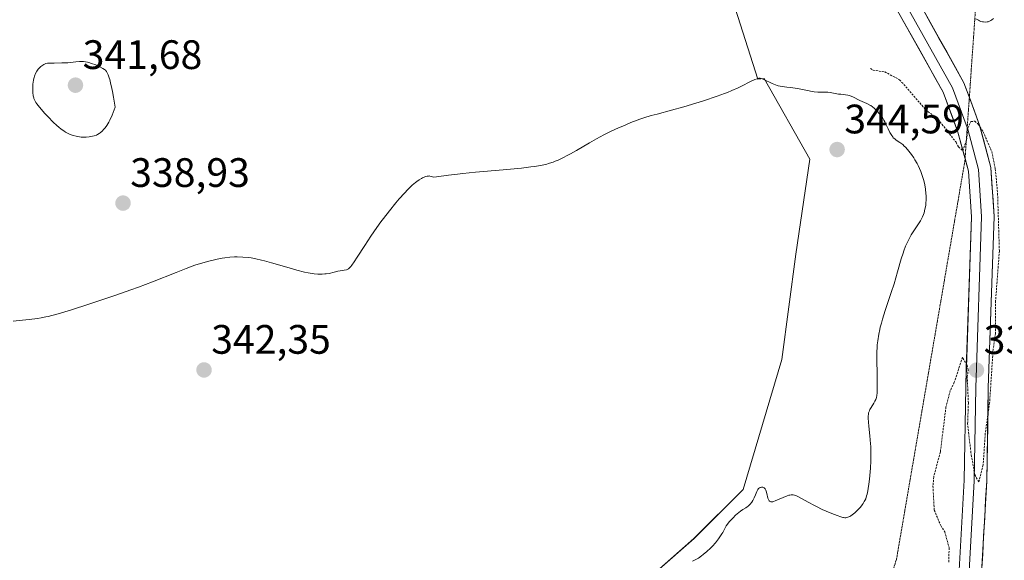
# Model space of a CAD drawing. Units: metres. Extents: x 629022 to 632507, y 4669471 to 4671848.
# Drawn here: x 631301 to 631541, y 4671002 to 4671134 of the extents above; entities that cross this region are included whole.
import ezdxf
from ezdxf.enums import TextEntityAlignment as Align

# ---------------------------------------------------------------- set-up
doc = ezdxf.new("R2010")
doc.units = ezdxf.units.M
doc.header["$MEASUREMENT"] = 0
doc.linetypes.add('TRAZOS', pattern=[0.75, 0.5, -0.25])
doc.linetypes.add('TRAZOS2', pattern=[0.375, 0.25, -0.125])
for name, color, linetype, lineweight in [('Carátula', 7, 'Continuous', 5), ('Cultivos herbáceos CxS', 92, 'Continuous', 0), ('Curva de nivel auxiliar', 36, 'TRAZOS', 0), ('Curva de nivel normal', 36, 'Continuous', 0), ('Layer 0', 7, 'Continuous', 0), ('Matorral CxS', 135, 'Continuous', 0), ('Punto de cota en terreno', 7, 'Continuous', 0), ('Rótulo de punto de cota en terreno', 19, 'Continuous', 0), ('Vía pecuaria eje', 92, 'TRAZOS2', 0)]:
    doc.layers.add(name, color=color, linetype=linetype, lineweight=lineweight)
doc.styles.add('Arial', font='txt', dxfattribs={"height": 0.2})

# ---------------------------------------------------------------- blocks, each defined once
blk = doc.blocks.new('*U150')
at = {"layer": 'Matorral CxS', "color": 135, "linetype": 'Continuous', "lineweight": 0}
blk.add_polyline3d([(631422.7455, 4670839.3503, 332.7918), (631427.7535, 4670865.5325, 332.9315), (631434.3883, 4670897.9239, 333.4495), (631444.7459, 4670903.8023, 333.4776), (631457.2183, 4670914.4031, 333.8074), (631465.3251, 4670925.0037, 333.9163), (631465.9489, 4670936.8525, 334.7017), (631439.5967, 4670923.3543, 334.8756), (631444.6019, 4670947.7909, 337.5079), (631455.8931, 4670999.4195, 339.9152), (631465.0055, 4671007.4229, 340.0762), (631476.9827, 4671019.3997, 339.9866), (631486.3939, 4671051.0527, 341.9582), (631489.8165, 4671076.7175, 343.3935), (631493.2387, 4671099.8157, 344.7049), (631482.1175, 4671119.4921, 340.2668), (631480.5849, 4671119.3055, 340.3606), (631470.1409, 4671152.0011, 334.8227)], dxfattribs=at)
blk = doc.blocks.new('*U178')
at = {"layer": 'Curva de nivel normal', "color": 36, "linetype": 'Continuous', "lineweight": 0}
blk.add_polyline3d([(631533.74, 4671134.04, 335), (631534.38, 4671133.68, 335), (631534.57, 4671133.58, 335), (631534.96, 4671133.43, 335), (631535.32, 4671133.33, 335), (631535.56, 4671133.29, 335), (631536.02, 4671133.26, 335), (631536.46, 4671133.28, 335), (631536.68, 4671133.33, 335), (631537.03, 4671133.45, 335), (631537.41, 4671133.65, 335), (631537.61, 4671133.78, 335), (631538.03, 4671134.11, 335)], dxfattribs=at)
blk = doc.blocks.new('5PATER')
at = {"layer": 'Carátula', "linetype": 'Continuous', "lineweight": 5}
h = blk.add_hatch(color=250, dxfattribs=at)
edge = h.paths.add_edge_path()
edge.add_ellipse((0, 0.01), major_axis=(-1.33, -1.34), ratio=0.999422, start_angle=0, end_angle=360)

msp = doc.modelspace()

# ---------------------------------------------------------------- linework, layer by layer
at = {"layer": 'Cultivos herbáceos CxS', "color": 92, "linetype": 'Continuous', "lineweight": 0}
for points in [[(631386.75, 4671297.22, 332.5), (631414.53, 4671281.18, 332.69), (631440.12, 4671250.06, 333.2), (631472.82, 4671199.86, 334.2), (631494.1, 4671165.69, 334.59), (631470.14, 4671152, 334.82), (631480.58, 4671119.31, 340.36), (631482.12, 4671119.49, 340.27), (631493.24, 4671099.82, 344.7), (631489.82, 4671076.72, 343.39), (631486.39, 4671051.05, 341.96), (631476.98, 4671019.4, 339.99), (631465.01, 4671007.42, 340.08), (631455.89, 4670999.42, 339.92)], [(631470.14, 4671152, 334.82), (631480.58, 4671119.31, 340.36), (631482.12, 4671119.49, 340.27), (631493.24, 4671099.82, 344.7), (631489.82, 4671076.72, 343.39), (631486.39, 4671051.05, 341.96), (631476.98, 4671019.4, 339.99), (631465.01, 4671007.42, 340.08), (631455.89, 4670999.42, 339.92), (631445.33, 4670992.02, 341.6), (631432.5, 4670961.23, 341.84), (631420.52, 4670943.26, 341.7), (631406.54, 4670926.18, 340.22), (631391.43, 4670917.6, 340.24), (631366.69, 4670878.91, 339.96), (631345.51, 4670868.12, 339.63), (631345.51, 4670868.12, 339.63), (631316.14, 4670873.11, 337.92), (631294.76, 4670868.84, 338.11)]]:
    msp.add_polyline3d(points, dxfattribs=at)
at = {"layer": 'Curva de nivel auxiliar', "color": 36, "linetype": 'TRAZOS', "lineweight": 0}
msp.add_polyline3d([(631508, 4671121.98, 337.5), (631508.67, 4671121.54, 337.5), (631511.49, 4671121.12, 337.5), (631515.14, 4671119.21, 337.5), (631521.44, 4671111.93, 337.5), (631524.52, 4671109.57, 337.5), (631528.89, 4671103.97, 337.5), (631529.46, 4671102.85, 337.5), (631530.52, 4671101.9, 337.5), (631531.46, 4671104.48, 337.5), (631531.78, 4671107.42, 337.5), (631532.5, 4671109.04, 337.5), (631533.43, 4671109.09, 337.5), (631534.31, 4671108.36, 337.5), (631535.49, 4671106.54, 337.5), (631537.59, 4671101.72, 337.5), (631538.46, 4671097.51, 337.5), (631539.02, 4671091.52, 337.5), (631539.45, 4671077.49, 337.5), (631538.53, 4671065.32, 337.5), (631538.48, 4671057.4, 337.5), (631537.93, 4671053.49, 337.5), (631537.07, 4671040.53, 337.5), (631536.01, 4671033.02, 337.5), (631535.5, 4671025.4, 337.5), (631534.44, 4671021.23, 337.5), (631533.47, 4671022.94, 337.5), (631532.52, 4671028.34, 337.5), (631531.71, 4671035.41, 337.5), (631531.89, 4671040.45, 337.5), (631531.62, 4671046.79, 337.5), (631531.86, 4671048.41, 337.5), (631531.6, 4671049.69, 337.5), (631530.46, 4671051.59, 337.5), (631528.46, 4671045.49, 337.5), (631527.48, 4671043.48, 337.5), (631526.44, 4671039.51, 337.5), (631525.06, 4671028.53, 337.5), (631523.45, 4671022.49, 337.5), (631523.27, 4671020.18, 337.5), (631523.58, 4671014.38, 337.5), (631525.15, 4671010.57, 337.5), (631526.13, 4671009.1, 337.5), (631527.2, 4671005.14, 337.5), (631527.11, 4671001.57, 337.5)], dxfattribs=at)
at = {"layer": 'Curva de nivel normal', "color": 36, "linetype": 'Continuous', "lineweight": 0}
for points in [[(631316.06, 4671105.21, 340), (631316.86, 4671105.21, 340), (631317.57, 4671105.28, 340), (631318, 4671105.35, 340), (631318.74, 4671105.52, 340), (631319.34, 4671105.74, 340), (631319.61, 4671105.88, 340), (631320.02, 4671106.14, 340), (631320.23, 4671106.3, 340), (631320.69, 4671106.7, 340), (631321.17, 4671107.18, 340), (631321.44, 4671107.49, 340), (631321.87, 4671108.09, 340), (631322.35, 4671108.88, 340), (631322.6, 4671109.37, 340), (631323.14, 4671110.55, 340), (631323.43, 4671111.26, 340), (631323.88, 4671112.49, 340), (631323.48, 4671114.96, 340), (631323.24, 4671116.32, 340), (631323.09, 4671117.11, 340), (631322.79, 4671118.45, 340), (631322.59, 4671119.25, 340), (631322.45, 4671119.7, 340), (631322.19, 4671120.43, 340), (631322.05, 4671120.72, 340), (631321.78, 4671121.18, 340), (631321.51, 4671121.5, 340), (631321.31, 4671121.67, 340), (631320.89, 4671121.94, 340), (631320.17, 4671122.34, 340), (631319.78, 4671122.53, 340), (631319.15, 4671122.82, 340), (631318.16, 4671123.2, 340), (631317.49, 4671123.4, 340), (631317.15, 4671123.48, 340), (631316.65, 4671123.57, 340), (631316.16, 4671123.62, 340), (631315.84, 4671123.64, 340), (631315.22, 4671123.64, 340), (631314.28, 4671123.56, 340), (631313.02, 4671123.42, 340), (631312.37, 4671123.35, 340), (631311.87, 4671123.32, 340), (631310.86, 4671123.29, 340), (631308.99, 4671123.28, 340), (631308.23, 4671123.28, 340), (631307.91, 4671123.26, 340), (631307.41, 4671123.21, 340), (631307.02, 4671123.14, 340), (631306.82, 4671123.07, 340), (631306.48, 4671122.91, 340), (631305.99, 4671122.6, 340), (631305.75, 4671122.41, 340), (631305.41, 4671122.09, 340), (631305.13, 4671121.76, 340), (631304.99, 4671121.57, 340), (631304.79, 4671121.26, 340), (631304.5, 4671120.69, 340), (631304.26, 4671120.08, 340), (631304.14, 4671119.73, 340), (631303.99, 4671119.17, 340), (631303.88, 4671118.55, 340), (631303.84, 4671118.23, 340), (631303.81, 4671117.89, 340), (631303.79, 4671117.2, 340), (631303.81, 4671116.51, 340), (631303.84, 4671116.07, 340), (631303.94, 4671115.28, 340), (631304.03, 4671114.82, 340), (631304.1, 4671114.61, 340), (631304.24, 4671114.27, 340), (631304.57, 4671113.7, 340), (631304.81, 4671113.36, 340), (631305.47, 4671112.52, 340), (631306.76, 4671111, 340), (631307.54, 4671110.15, 340), (631308.82, 4671108.85, 340), (631309.69, 4671108.04, 340), (631310.13, 4671107.67, 340), (631310.77, 4671107.16, 340), (631311.4, 4671106.72, 340), (631311.8, 4671106.47, 340), (631312.59, 4671106.05, 340), (631312.96, 4671105.88, 340), (631313.69, 4671105.61, 340), (631314.38, 4671105.42, 340), (631314.81, 4671105.34, 340), (631315.63, 4671105.23, 340), (631316.06, 4671105.21, 340)], [(631464.63, 4671001.94, 340), (631465.29, 4671002.23, 340), (631465.61, 4671002.4, 340), (631466.1, 4671002.68, 340), (631466.87, 4671003.21, 340), (631467.28, 4671003.53, 340), (631468.16, 4671004.28, 340), (631469.05, 4671005.12, 340), (631469.51, 4671005.6, 340), (631470.23, 4671006.41, 340), (631470.95, 4671007.33, 340), (631471.31, 4671007.83, 340), (631471.77, 4671008.55, 340), (631472, 4671008.93, 340), (631472.33, 4671009.53, 340), (631472.81, 4671010.49, 340), (631473.68, 4671011.55, 340), (631474.21, 4671012.14, 340), (631474.54, 4671012.5, 340), (631475.15, 4671013.1, 340), (631475.57, 4671013.48, 340), (631476.31, 4671014.08, 340), (631476.94, 4671014.51, 340), (631477.63, 4671014.93, 340), (631477.93, 4671015.13, 340), (631478.23, 4671015.35, 340), (631478.41, 4671015.5, 340), (631478.73, 4671015.82, 340), (631479.13, 4671016.33, 340), (631479.35, 4671016.67, 340), (631479.7, 4671017.35, 340), (631480, 4671018.08, 340), (631480.32, 4671018.91, 340), (631480.49, 4671019.24, 340), (631480.58, 4671019.38, 340), (631480.77, 4671019.61, 340), (631480.99, 4671019.77, 340), (631481.14, 4671019.84, 340), (631481.24, 4671019.88, 340), (631481.46, 4671019.92, 340), (631481.68, 4671019.93, 340), (631481.79, 4671019.91, 340), (631481.96, 4671019.85, 340), (631482.12, 4671019.75, 340), (631482.34, 4671019.51, 340), (631482.41, 4671019.39, 340), (631482.5, 4671019.2, 340), (631482.59, 4671018.96, 340), (631482.74, 4671018.41, 340), (631483.04, 4671017.25, 340), (631483.16, 4671016.93, 340), (631483.22, 4671016.8, 340), (631483.33, 4671016.63, 340), (631483.41, 4671016.55, 340), (631483.6, 4671016.43, 340), (631483.7, 4671016.39, 340), (631483.92, 4671016.37, 340), (631484.19, 4671016.4, 340), (631484.38, 4671016.45, 340), (631484.83, 4671016.6, 340), (631487.68, 4671017.81, 340), (631488.15, 4671017.98, 340), (631488.37, 4671018.03, 340), (631488.68, 4671018.09, 340), (631489, 4671018.09, 340), (631489.16, 4671018.08, 340), (631489.51, 4671018, 340), (631489.69, 4671017.95, 340), (631489.99, 4671017.83, 340), (631490.32, 4671017.68, 340), (631491.08, 4671017.28, 340), (631493.03, 4671016.19, 340), (631494.23, 4671015.54, 340), (631494.9, 4671015.21, 340), (631496.29, 4671014.54, 340), (631497.24, 4671014.11, 340), (631499.01, 4671013.34, 340), (631500.12, 4671012.92, 340), (631500.57, 4671012.76, 340), (631501.28, 4671012.56, 340), (631501.47, 4671012.53, 340), (631501.8, 4671012.49, 340), (631502.06, 4671012.5, 340), (631502.22, 4671012.53, 340), (631502.51, 4671012.62, 340), (631502.96, 4671012.82, 340), (631503.2, 4671012.95, 340), (631503.57, 4671013.2, 340), (631504.2, 4671013.69, 340), (631504.82, 4671014.26, 340), (631505.13, 4671014.59, 340), (631505.6, 4671015.11, 340), (631506.03, 4671015.66, 340), (631506.23, 4671015.94, 340), (631506.53, 4671016.44, 340), (631506.67, 4671016.71, 340), (631506.86, 4671017.12, 340), (631507.09, 4671017.81, 340), (631507.2, 4671018.2, 340), (631507.39, 4671019.08, 340), (631507.48, 4671019.58, 340), (631507.65, 4671020.68, 340), (631507.79, 4671021.91, 340), (631507.87, 4671022.77, 340), (631508.01, 4671024.54, 340), (631508.1, 4671026.33, 340), (631508.12, 4671027.22, 340), (631508.12, 4671028.56, 340), (631508.09, 4671029.88, 340), (631508.06, 4671030.54, 340), (631507.9, 4671032.47, 340), (631507.64, 4671034.77, 340), (631507.54, 4671035.74, 340), (631507.46, 4671036.77, 340), (631507.46, 4671037.2, 340), (631507.52, 4671037.78, 340), (631507.58, 4671038.05, 340), (631507.76, 4671038.58, 340), (631507.88, 4671038.85, 340), (631508.17, 4671039.39, 340), (631508.83, 4671040.44, 340), (631509.11, 4671040.9, 340), (631509.32, 4671041.31, 340), (631509.4, 4671041.5, 340), (631509.51, 4671041.91, 340), (631509.56, 4671042.21, 340), (631509.63, 4671043, 340), (631509.68, 4671044.72, 340), (631509.69, 4671045.76, 340), (631509.67, 4671047.44, 340), (631509.56, 4671050.97, 340), (631509.56, 4671052.22, 340), (631509.57, 4671052.86, 340), (631509.63, 4671054.04, 340), (631509.69, 4671054.66, 340), (631509.8, 4671055.62, 340), (631510.05, 4671057.19, 340), (631510.29, 4671058.32, 340), (631510.43, 4671058.92, 340), (631510.68, 4671059.86, 340), (631510.96, 4671060.86, 340), (631511.61, 4671062.98, 340), (631513.08, 4671067.39, 340), (631513.77, 4671069.51, 340), (631514.63, 4671072.38, 340), (631515.54, 4671075.59, 340), (631515.96, 4671076.94, 340), (631516.17, 4671077.55, 340), (631516.59, 4671078.66, 340), (631517.03, 4671079.65, 340), (631517.34, 4671080.26, 340), (631517.98, 4671081.4, 340), (631518.76, 4671082.62, 340), (631519.76, 4671084.12, 340), (631520.19, 4671084.81, 340), (631520.37, 4671085.14, 340), (631520.69, 4671085.77, 340), (631520.94, 4671086.39, 340), (631521.09, 4671086.8, 340), (631521.32, 4671087.66, 340), (631521.5, 4671088.59, 340), (631521.56, 4671089.11, 340), (631521.62, 4671089.96, 340), (631521.6, 4671090.94, 340), (631521.56, 4671091.48, 340), (631521.44, 4671092.54, 340), (631521.35, 4671093.11, 340), (631521.18, 4671094, 340), (631520.95, 4671094.92, 340), (631520.81, 4671095.4, 340), (631520.5, 4671096.36, 340), (631520.31, 4671096.84, 340), (631520, 4671097.57, 340), (631519.66, 4671098.29, 340), (631519.41, 4671098.77, 340), (631518.87, 4671099.7, 340), (631518.59, 4671100.14, 340), (631518.01, 4671100.99, 340), (631517.42, 4671101.77, 340), (631517.03, 4671102.24, 340), (631516.53, 4671102.79, 340), (631516.28, 4671103.03, 340), (631515.89, 4671103.39, 340), (631515.64, 4671103.59, 340), (631515.17, 4671103.93, 340), (631514.33, 4671104.49, 340), (631513.95, 4671104.77, 340), (631513.6, 4671105.09, 340), (631513.44, 4671105.28, 340), (631513.2, 4671105.6, 340), (631513.04, 4671105.84, 340), (631512.75, 4671106.37, 340), (631512.33, 4671107.23, 340), (631511.79, 4671108.41, 340), (631511.53, 4671108.96, 340), (631511.32, 4671109.34, 340), (631510.92, 4671110.01, 340), (631510.5, 4671110.59, 340), (631510.23, 4671110.93, 340), (631509.7, 4671111.53, 340), (631509.18, 4671112.05, 340), (631508.92, 4671112.28, 340), (631508.52, 4671112.6, 340), (631508.09, 4671112.89, 340), (631507.87, 4671113.02, 340), (631507.12, 4671113.39, 340), (631506.02, 4671113.89, 340), (631505.45, 4671114.16, 340), (631503.69, 4671115.06, 340), (631503.11, 4671115.3, 340), (631502.82, 4671115.39, 340), (631502.54, 4671115.47, 340), (631501.97, 4671115.56, 340), (631500.84, 4671115.66, 340), (631500.27, 4671115.72, 340), (631499.39, 4671115.88, 340), (631498.21, 4671116.12, 340), (631497.61, 4671116.19, 340), (631497.31, 4671116.2, 340), (631496.69, 4671116.19, 340), (631495.76, 4671116.18, 340), (631495.23, 4671116.19, 340), (631494.31, 4671116.27, 340), (631493.78, 4671116.35, 340), (631492.64, 4671116.55, 340), (631490.23, 4671117.05, 340), (631489.1, 4671117.25, 340), (631488.58, 4671117.32, 340), (631487.64, 4671117.42, 340), (631486.54, 4671117.54, 340), (631486.02, 4671117.61, 340), (631485.51, 4671117.73, 340), (631485.25, 4671117.8, 340), (631484.86, 4671117.93, 340), (631484.09, 4671118.25, 340), (631482.06, 4671119.27, 340), (631481.62, 4671119.46, 340), (631481.42, 4671119.51, 340), (631481.12, 4671119.56, 340), (631480.82, 4671119.55, 340), (631480.67, 4671119.52, 340), (631480.41, 4671119.46, 340), (631479.82, 4671119.24, 340), (631478.65, 4671118.68, 340), (631476.74, 4671117.71, 340), (631475.74, 4671117.22, 340), (631474.26, 4671116.56, 340), (631473.2, 4671116.13, 340), (631472.43, 4671115.84, 340), (631470.67, 4671115.21, 340), (631467.33, 4671114.08, 340), (631465.45, 4671113.48, 340), (631462.49, 4671112.59, 340), (631459.55, 4671111.78, 340), (631456.01, 4671110.85, 340), (631454.55, 4671110.46, 340), (631452.81, 4671109.95, 340), (631451.8, 4671109.62, 340), (631451.12, 4671109.37, 340), (631449.59, 4671108.75, 340), (631447.66, 4671107.93, 340), (631446.57, 4671107.45, 340), (631444.84, 4671106.65, 340), (631443.04, 4671105.77, 340), (631442.15, 4671105.31, 340), (631441.26, 4671104.83, 340), (631439.54, 4671103.86, 340), (631436.36, 4671101.99, 340), (631434.93, 4671101.17, 340), (631434.26, 4671100.81, 340), (631433.02, 4671100.17, 340), (631431.88, 4671099.64, 340), (631431.16, 4671099.34, 340), (631430.69, 4671099.16, 340), (631429.78, 4671098.84, 340), (631428.88, 4671098.58, 340), (631428.39, 4671098.46, 340), (631427.59, 4671098.3, 340), (631426.12, 4671098.06, 340), (631425.21, 4671097.95, 340), (631422.98, 4671097.7, 340), (631418.48, 4671097.28, 340), (631411.72, 4671096.67, 340), (631408.68, 4671096.35, 340), (631407.37, 4671096.2, 340), (631405.18, 4671095.92, 340), (631402.26, 4671095.52, 340), (631401.39, 4671095.45, 340), (631401.25, 4671095.54, 340), (631400.96, 4671095.67, 340), (631400.64, 4671095.74, 340), (631400.42, 4671095.76, 340), (631400.27, 4671095.75, 340), (631399.96, 4671095.72, 340), (631399.6, 4671095.63, 340), (631399.35, 4671095.54, 340), (631398.83, 4671095.31, 340), (631398.57, 4671095.17, 340), (631398.02, 4671094.83, 340), (631397.47, 4671094.44, 340), (631397.09, 4671094.14, 340), (631396.33, 4671093.49, 340), (631395.69, 4671092.89, 340), (631395.25, 4671092.47, 340), (631394.4, 4671091.58, 340), (631393.13, 4671090.16, 340), (631392.31, 4671089.19, 340), (631390.75, 4671087.26, 340), (631389.33, 4671085.44, 340), (631388.66, 4671084.55, 340), (631387.68, 4671083.21, 340), (631386.22, 4671081.09, 340), (631384.72, 4671078.81, 340), (631382.89, 4671075.96, 340), (631382.16, 4671074.84, 340), (631381.59, 4671074.04, 340), (631381.36, 4671073.74, 340), (631380.98, 4671073.32, 340), (631380.75, 4671073.14, 340), (631380.6, 4671073.06, 340), (631380.3, 4671072.93, 340), (631379.71, 4671072.79, 340), (631378.75, 4671072.64, 340), (631378.2, 4671072.53, 340), (631377.3, 4671072.33, 340), (631376.03, 4671072.03, 340), (631375.37, 4671071.92, 340), (631375.04, 4671071.88, 340), (631374.39, 4671071.84, 340), (631373.73, 4671071.84, 340), (631373.29, 4671071.86, 340), (631372.4, 4671071.94, 340), (631371.47, 4671072.06, 340), (631370.94, 4671072.16, 340), (631370.02, 4671072.36, 340), (631368.19, 4671072.84, 340), (631365.72, 4671073.54, 340), (631362.03, 4671074.61, 340), (631360.33, 4671075.07, 340), (631359.57, 4671075.26, 340), (631358.22, 4671075.57, 340), (631357.05, 4671075.78, 340), (631356.34, 4671075.88, 340), (631355, 4671076, 340), (631353.66, 4671076.05, 340), (631352.96, 4671076.04, 340), (631351.85, 4671075.97, 340), (631350.65, 4671075.84, 340), (631350, 4671075.74, 340), (631348.76, 4671075.51, 340), (631348.1, 4671075.37, 340), (631347.04, 4671075.11, 340), (631345.29, 4671074.62, 340), (631343.34, 4671073.99, 340), (631342.28, 4671073.62, 340), (631341.17, 4671073.2, 340), (631338.74, 4671072.26, 340), (631332.97, 4671069.98, 340), (631329.55, 4671068.7, 340), (631327.69, 4671068.03, 340), (631323.82, 4671066.67, 340), (631319.94, 4671065.36, 340), (631317.49, 4671064.55, 340), (631313.26, 4671063.18, 340), (631309.99, 4671062.17, 340), (631308.44, 4671061.74, 340), (631307.57, 4671061.53, 340), (631307.01, 4671061.41, 340), (631305.88, 4671061.2, 340), (631304.95, 4671061.06, 340), (631302.92, 4671060.78, 340), (631301.34, 4671060.6, 340), (631299.06, 4671060.4, 340)]]:
    msp.add_polyline3d(points, dxfattribs=at)
at = {"layer": 'Layer 0', "linetype": 'Continuous', "lineweight": 0}
for points in [[(631328.75, 4671355.5), (631339.3, 4671345.01), (631348.99, 4671336.42), (631358.49, 4671328.01), (631386.49, 4671304.31), (631393.86, 4671298.62), (631401.13, 4671292.99), (631414.22, 4671282.41), (631430.05, 4671266.6), (631451.36, 4671236.95), (631474.57, 4671202.11), (631483.07, 4671189.19), (631493.59, 4671173.2), (631495.63, 4671170.11), (631496.16, 4671169.15), (631506.2, 4671151.17), (631515.71, 4671134.16), (631525.76, 4671116.15), (631529.36, 4671106.42), (631531.09, 4671100)], [(631496.47, 4671173.38), (631497.77, 4671171.41), (631498.35, 4671170.36), (631508.39, 4671152.39), (631517.89, 4671135.38), (631528.04, 4671117.2), (631531.61, 4671107.53)], [(631532.13, 4671114.86), (631530.79, 4671118.47), (631520.53, 4671136.85), (631501.52, 4671170.88)], [(631481.7, 4670901.43), (631502.3, 4670929.21), (631518.29, 4670952.21), (631528.89, 4670968), (631532.68, 4670982.78), (631535.13, 4670999.17), (631536.36, 4671021.41), (631536.76, 4671044.11), (631538.16, 4671085.88), (631537.39, 4671097.83), (631534.63, 4671108.1), (631532.13, 4671114.86)], [(631531.61, 4671107.53), (631531.75, 4671107.18), (631534.39, 4671097.34), (631535.13, 4671085.85), (631533.74, 4671044.18), (631533.34, 4671021.52), (631532.12, 4670999.48), (631529.71, 4670983.38), (631527.99, 4670976.65), (631526.09, 4670969.26), (631515.79, 4670953.92), (631499.84, 4670930.98), (631484.43, 4670910.2)], [(631531.09, 4671100), (631531.91, 4671096.93), (631532.63, 4671085.81), (631531.24, 4671044.24), (631530.84, 4671021.61), (631529.63, 4670999.73), (631527.26, 4670983.88), (631525.56, 4670977.27), (631523.78, 4670970.29), (631513.73, 4670955.33), (631497.81, 4670932.43), (631486.85, 4670917.66)]]:
    msp.add_lwpolyline(points, dxfattribs=at)
for points in [[(631520.53, 4671136.85, 335.3), (631522.58, 4671133.17, 335.7), (631524.63, 4671129.5, 335.69), (631526.69, 4671125.82, 336.07), (631528.74, 4671122.15, 336.32), (631530.79, 4671118.47, 336.52), (631532.07, 4671115.01, 336.9), (631533.35, 4671111.56, 337.01), (631534.63, 4671108.1, 337.07), (631535.55, 4671104.68, 337.29), (631536.47, 4671101.25, 337.52), (631537.39, 4671097.83, 337.53), (631537.65, 4671093.85, 337.57), (631537.9, 4671089.86, 337.59), (631538.16, 4671085.88, 337.58), (631538, 4671081.24, 337.64), (631537.85, 4671076.6, 337.67), (631537.69, 4671071.96, 337.65), (631537.54, 4671067.32, 337.59), (631537.38, 4671062.67, 337.54), (631537.23, 4671058.03, 337.53), (631537.07, 4671053.39, 337.53), (631536.92, 4671048.75, 337.49), (631536.76, 4671044.11, 337.46), (631536.68, 4671039.57, 337.38), (631536.6, 4671035.03, 337.33), (631536.52, 4671030.49, 337.27), (631536.44, 4671025.95, 337.16), (631536.36, 4671021.41, 337.04), (631536.11, 4671016.96, 336.95), (631535.87, 4671012.51, 336.89), (631535.62, 4671008.07, 336.9), (631535.38, 4671003.62, 336.94), (631535.13, 4670999.17, 336.96)], [(631529.63, 4670999.73, 337.4), (631529.87, 4671004.11, 337.34), (631530.11, 4671008.48, 337.3), (631530.35, 4671012.86, 337.27), (631530.59, 4671017.24, 337.29), (631530.84, 4671021.61, 337.32), (631530.92, 4671026.14, 337.34), (631531, 4671030.66, 337.39), (631531.08, 4671035.19, 337.41), (631531.16, 4671039.72, 337.41), (631531.24, 4671044.24, 337.44), (631531.39, 4671048.86, 337.43), (631531.54, 4671053.48, 337.51), (631531.7, 4671058.1, 337.5), (631531.85, 4671062.72, 337.61), (631532.01, 4671067.33, 337.69), (631532.16, 4671071.95, 337.78), (631532.32, 4671076.57, 337.85), (631532.47, 4671081.19, 337.91), (631532.63, 4671085.81, 337.91), (631532.39, 4671089.51, 337.86), (631532.15, 4671093.22, 337.77), (631531.91, 4671096.93, 337.65), (631530.64, 4671101.67, 337.59), (631529.36, 4671106.42, 337.43), (631528.16, 4671109.66, 337.18), (631526.96, 4671112.91, 336.89), (631525.76, 4671116.15, 336.77), (631523.75, 4671119.75, 336.49), (631521.74, 4671123.35, 336.1), (631519.73, 4671126.95, 336.01), (631517.72, 4671130.56, 335.7), (631515.71, 4671134.16, 335.52)]]:
    msp.add_polyline3d(points, dxfattribs=at)
at = {"layer": 'Matorral CxS', "color": 135, "linetype": 'Continuous', "lineweight": 0}
msp.add_polyline3d([(631386.75, 4671297.22, 332.5), (631414.53, 4671281.18, 332.69), (631440.12, 4671250.06, 333.2), (631472.82, 4671199.86, 334.2), (631494.1, 4671165.69, 334.59), (631470.14, 4671152, 334.82), (631480.58, 4671119.31, 340.36), (631482.12, 4671119.49, 340.27), (631493.24, 4671099.82, 344.7), (631489.82, 4671076.72, 343.39), (631486.39, 4671051.05, 341.96), (631476.98, 4671019.4, 339.99), (631465.01, 4671007.42, 340.08), (631455.89, 4670999.42, 339.92)], dxfattribs=at)
at = {"layer": 'Vía pecuaria eje', "color": 92, "linetype": 'TRAZOS2', "lineweight": 0}
for points in [[(631537.19, 4671187.33, 334.68), (631536.89, 4671182.95, 334.69), (631536.54, 4671178.03, 334.68), (631536.2, 4671173.12, 334.66), (631535.86, 4671168.21, 334.62), (631535.51, 4671163.29, 334.61), (631535.17, 4671158.38, 334.6), (631534.82, 4671153.47, 334.59), (631534.48, 4671148.55, 334.59), (631534.14, 4671143.64, 334.63), (631533.79, 4671138.73, 334.78), (631533.45, 4671133.82, 335), (631533.11, 4671128.9, 335.55), (631532.76, 4671123.99, 335.89), (631532.42, 4671119.08, 336.35), (631532.13, 4671114.86, 336.92)], [(631537.19, 4671187.33, 334.68), (631536.89, 4671182.95, 334.69), (631536.54, 4671178.03, 334.68), (631536.2, 4671173.12, 334.66), (631535.86, 4671168.21, 334.62), (631535.51, 4671163.29, 334.61), (631535.17, 4671158.38, 334.6), (631534.82, 4671153.47, 334.59), (631534.48, 4671148.55, 334.59), (631534.14, 4671143.64, 334.63), (631533.79, 4671138.73, 334.78), (631533.45, 4671133.82, 335), (631533.11, 4671128.9, 335.55), (631532.76, 4671123.99, 335.89), (631532.42, 4671119.08, 336.35), (631532.13, 4671114.86, 336.92)], [(631532.13, 4671114.86, 336.92), (631532.08, 4671114.16, 337.01), (631531.73, 4671109.25, 337.34), (631531.61, 4671107.53, 337.38)], [(631532.13, 4671114.86, 336.92), (631532.08, 4671114.16, 337.01), (631531.73, 4671109.25, 337.34), (631531.61, 4671107.53, 337.38)], [(631531.61, 4671107.53, 337.38), (631531.39, 4671104.34, 337.45), (631531.09, 4671100, 337.6)], [(631531.61, 4671107.53, 337.38), (631531.39, 4671104.34, 337.45), (631531.09, 4671100, 337.6)], [(631531.09, 4671100, 337.6), (631531.05, 4671099.42, 337.62), (631530.21, 4671094.57, 337.96), (631529.38, 4671089.71, 338.28), (631528.54, 4671084.86, 338.47), (631527.71, 4671080, 338.51), (631526.87, 4671075.15, 338.53), (631526.04, 4671070.3, 338.48), (631525.21, 4671065.44, 338.38), (631524.37, 4671060.59, 338.24), (631523.54, 4671055.73, 338.11), (631522.7, 4671050.88, 338.03), (631521.87, 4671046.02, 338), (631521.03, 4671041.17, 338.06), (631520.2, 4671036.31, 338.14), (631519.36, 4671031.46, 338.2), (631518.53, 4671026.6, 338.21), (631517.69, 4671021.75, 338.25), (631516.86, 4671016.89, 338.49), (631516.03, 4671012.04, 338.74), (631515.19, 4671007.19, 339.2), (631514.36, 4671002.33, 339.77), (631512.82, 4670997.59, 340.02)], [(631531.09, 4671100, 337.6), (631531.05, 4671099.42, 337.62), (631530.21, 4671094.57, 337.96), (631529.38, 4671089.71, 338.28), (631528.54, 4671084.86, 338.47), (631527.71, 4671080, 338.51), (631526.87, 4671075.15, 338.53), (631526.04, 4671070.3, 338.48), (631525.21, 4671065.44, 338.38), (631524.37, 4671060.59, 338.24), (631523.54, 4671055.73, 338.11), (631522.7, 4671050.88, 338.03), (631521.87, 4671046.02, 338), (631521.03, 4671041.17, 338.06), (631520.2, 4671036.31, 338.14), (631519.36, 4671031.46, 338.2), (631518.53, 4671026.6, 338.21), (631517.69, 4671021.75, 338.25), (631516.86, 4671016.89, 338.49), (631516.03, 4671012.04, 338.74), (631515.19, 4671007.19, 339.2), (631514.36, 4671002.33, 339.77), (631512.82, 4670997.59, 340.02)]]:
    msp.add_polyline3d(points, dxfattribs=at)

# ---------------------------------------------------------------- block references
at = {"layer": 'Curva de nivel normal', "color": 36, "linetype": 'Continuous', "lineweight": 0}
msp.add_blockref('*U178', (0, 0), dxfattribs=at)
at = {"layer": 'Matorral CxS', "color": 135, "linetype": 'Continuous', "lineweight": 0}
msp.add_blockref('*U150', (0, 0), dxfattribs=at)
at = {"layer": 'Punto de cota en terreno', "linetype": 'Continuous', "lineweight": 0}
for p in [(631314.22, 4671117.87, 341.68), (631499.9, 4671102.19, 344.59), (631325.81, 4671089.14, 338.93), (631345.56, 4671048.5, 342.35), (631533.87, 4671048.44, 337.73)]:
    msp.add_blockref('5PATER', p, dxfattribs=at)

# ---------------------------------------------------------------- texts
at = {"layer": 'Rótulo de punto de cota en terreno', "color": 19, "linetype": 'Continuous', "lineweight": 0, "style": 'Arial'}
for s, p in [('341,68', (631315.98, 4671119.63)), ('344,59', (631501.66, 4671103.95)), ('338,93', (631327.57, 4671090.9)), ('342,35', (631347.32, 4671050.26)), ('337,73', (631535.63, 4671050.2))]:
    msp.add_text(s, height=7, dxfattribs=at).set_placement(p, align=Align.BOTTOM_LEFT)

doc.saveas('drawing.dxf')
